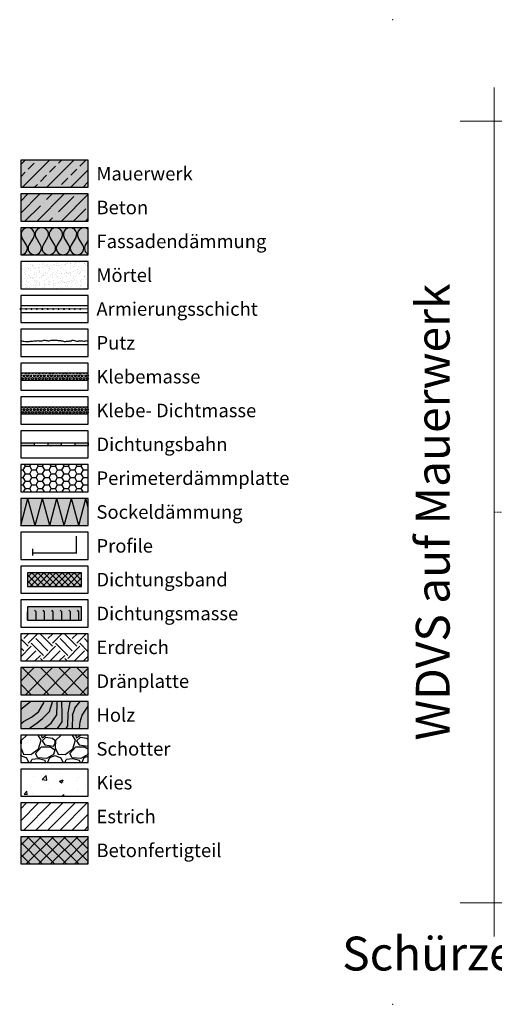
# Model space of a CAD drawing. Units: millimetres. Extents: x -276 to 4112, y -11579 to 728.
# Drawn here: x -276 to 75, y 0 to 728 of the extents above; entities that cross this region are included whole.
import ezdxf
from ezdxf.enums import TextEntityAlignment as Align

# ---------------------------------------------------------------- set-up
doc = ezdxf.new("R2010")
doc.units = ezdxf.units.MM
doc.header["$LTSCALE"] = 0.1
for name, pattern in [('AUSGEZOGEN', [0]), ('HIDDEN', [9.525, 6.35, -3.175]), ('OBERFLÄCHE', [25.5, 12, -3, 0.5, -3, 0.5, -3, 0.5, -3]), ('STEEL', [8, 4, -2, 0, -2])]:
    doc.linetypes.add(name, pattern=pattern)
doc.layers.get('0').update_dxf_attribs({"linetype": 'CONTINUOUS'})
for name, color, linetype, lineweight in [('_Beschriftung', 7, 'CONTINUOUS', 18), ('Beschrifftung A4', 7, 'CONTINUOUS', 18), ('Profil-Zubehör', 5, 'CONTINUOUS', 18)]:
    doc.layers.add(name, color=color, linetype=linetype, lineweight=lineweight)
doc.layers.add('Achse', color=4, linetype='STEEL', lineweight=18, plot=False)
doc.layers.add('Hilfe', color=211, linetype='HIDDEN', lineweight=18, plot=False)
for name, color, linetype in [('Armierung', 6, 'CONTINUOUS'), ('Dichtungsmasse', 7, 'CONTINUOUS'), ('Dämmstoff', 6, 'CONTINUOUS'), ('DÄMMUNG', 1, 'CONTINUOUS'), ('Fugendichtband 2D', 7, 'CONTINUOUS'), ('Putz', 6, 'CONTINUOUS'), ('Rohbau', 4, 'CONTINUOUS'), ('SCHRAFFUR', 7, 'CONTINUOUS'), ('Sturzkasten Putzträger', 7, 'CONTINUOUS'), ('ZUSATZ', 1, 'OBERFLÄCHE')]:
    doc.layers.add(name, color=color, linetype=linetype)
doc.layers.add('Rahmen', color=7, linetype='CONTINUOUS', lineweight=18, true_color=0x646668)
doc.styles.add('ARIAL', font='arial.ttf')
doc.styles.add('Synthesa-1', font='VAG Rounded BT.TTF', dxfattribs={"height": 6})

# ---------------------------------------------------------------- blocks, each defined once
blk = doc.blocks.new('Zeichenrahmen M 1-5')
at = {"layer": 'Achse', "ltscale": 5}
for points in [[(604.99973, 1305.00016), (604.99973, 150)], [(150, 727.50008), (1059.99946, 727.50008)]]:
    blk.add_lwpolyline(points, dxfattribs=at)
at = {"layer": 'Hilfe', "ltscale": 2}
for points in [[(237.50007, 1267.50016), (972.49931, 1267.50016)], [(187.5, 1217.50008), (187.5, 237.49978)], [(1022.49931, 1217.50023), (1022.49931, 237.49993)], [(237.50007, 187.5), (972.49931, 187.5)]]:
    blk.add_lwpolyline(points, dxfattribs=at)
at = {"layer": 'Rahmen', "color": 7}
for points in [[(150, 1355.00016), (150, 100)], [(1059.99946, 1355.00016), (1059.99946, 100)], [(100, 1305.00016), (1109.99946, 1305.00016)], [(100, 150), (1109.99946, 150)]]:
    blk.add_lwpolyline(points, dxfattribs=at)
at = {"layer": 'Rahmen', "color": 9, "linetype": 'Continuous', "ltscale": 0.5}
for points in [[(187.5, 1217.50008), (187.5, 1267.50016), (237.50007, 1267.50016)], [(1022.49931, 1217.50023), (1022.49931, 1267.50016), (972.49931, 1267.50016)], [(187.5, 237.50008), (187.5, 187.5), (237.50007, 187.5)], [(1022.49931, 237.49993), (1022.49931, 187.5), (972.49931, 187.5)]]:
    blk.add_lwpolyline(points, dxfattribs=at)
at = {"layer": 'Rahmen', "color": 1}
for p in [(0, 1455.00016), (1209.99946, 1455.00016), (0, 0), (1209.99946, 0)]:
    blk.add_point(p, dxfattribs=at)
at = {"layer": 'Rahmen', "color": 0, "style": 'ARIAL'}
blk.add_attdef('SCHNITTRICHTUNG', text='', height=50, dxfattribs=at).set_placement((604.99973, 1355.00016), align=Align.BOTTOM_CENTER)
blk.add_attdef('WANDBESCHREIBUNG', text='', height=50, rotation=90, dxfattribs=at).set_placement((100, 727.50008), align=Align.BOTTOM_CENTER)
blk.add_attdef('DETAILBESCHREIBUNG', text='', height=50, dxfattribs=at).set_placement((604.99973, 100), align=Align.TOP_CENTER)
blk = doc.blocks.new('DAEMM')
at = {"layer": 'DÄMMUNG'}
for p, q in [((0.207, 0.362), (0.044, 0.638)), ((0.457, 0.638), (0.294, 0.362))]:
    blk.add_line(p, q, dxfattribs=at)
for centre, start, end in [((0.25, 0.76), 329.435, 210.565), ((0, 0.24), 270.0152, 30.5802), ((0.5, 0.24), 149.4198, 269.9848)]:
    blk.add_arc(centre, 0.24, start, end, dxfattribs=at)
blk = doc.blocks.new('*U14')
at = {"layer": 'Armierung', "const_width": 0.7}
for points in [[(-0.4, 0, 1), (0.4, 0, 1)], [(3.6, 0, 1), (4.4, 0, 1)], [(7.6, 0, 1), (8.4, 0, 1)], [(11.6, 0, 1), (12.4, 0, 1)], [(15.6, 0, 1), (16.4, 0, 1)], [(19.6, 0, 1), (20.4, 0, 1)], [(23.6, 0, 1), (24.4, 0, 1)], [(27.6, 0, 1), (28.4, 0, 1)], [(31.6, 0, 1), (32.4, 0, 1)], [(35.6, 0, 1), (36.4, 0, 1)], [(39.6, 0, 1), (40.4, 0, 1)], [(43.6, 0, 1), (44.4, 0, 1)]]:
    blk.add_lwpolyline(points, format="xyb", close=True, dxfattribs=at)
at = {"layer": 'Armierung', "linetype": 'ByBlock', "lineweight": 0}
blk.add_lwpolyline([(0, 0), (50, 0)], dxfattribs=at)

msp = doc.modelspace()

# ---------------------------------------------------------------- hatches: boundary and pattern name
at = {"linetype": 'Continuous'}
h = msp.add_hatch(dxfattribs=at)
h.set_pattern_fill('EARTH', color=251, scale=2, angle=45)
h.set_pattern_definition([(45, (1e-06, 15.344), (2e-15, 17.9605), [12.7, -12.7]), (45, (-3.368, 18.712), (2e-15, 17.9605), [12.7, -12.7]), (45, (-6.735, 22.079), (2e-15, 17.9605), [12.7, -12.7]), (135, (-6.735, 24.324), (-17.9605, 2e-15), [12.7, -12.7]), (135, (-3.368, 27.692), (-17.9605, 2e-15), [12.7, -12.7]), (135, (1e-06, 31.06), (-17.9605, 2e-15), [12.7, -12.7])])
h.paths.add_polyline_path([(-224.97, 273.75), (-274.97, 273.75), (-274.97, 253.75), (-224.97, 253.75)])
h = msp.add_hatch(dxfattribs=at)
h.set_pattern_fill('WOOD_3', color=251, scale=50, angle=45, pattern_type=2)
h.set_pattern_definition([(40.2364, (-6.0104, 21.3545), (-424.263803, -353.553723), [6.0208, -596.059]), (56.31, (-1.414, 25.244), (106.06613, 176.77664), [7.6486, -247.3024]), (90, (2.83, 31.608), (-35.3553, 35.3554), [5.657, -65.054]), (91.8476, (2.8284, 37.2644), (-35.355152, 1025.304846), [10.9658, -1085.6198]), (57.9946, (2.475, 48.2245), (-247.487486, -388.90867), [6.6709, -660.4124]), (45, (6.01, 53.88), (7e-15, 70.711), [12.5, -37.5]), (35.5377, (14.849, 62.72), (-212.132, -141.42145), [6.0827, -298.0553]), (39.2894, (-15.5563, 30.9004), (-353.55342, -282.842646), [5.025, -497.469]), (45, (-11.667, 34.08), (7e-15, 70.711), [7.5, -42.5]), (73.3008, (-6.364, 39.3857), (176.77621, 601.040905), [7.3824, -730.8587]), (97.125, (-4.2426, 46.4568), (35.35524, -318.198086), [11.4017, -558.686]), (84.2894, (-5.657, 57.7705), (35.355375, 388.90874), [7.1063, -703.5272]), (51.3402, (-4.95, 64.8416), (247.4873, 318.19809), [9.0554, -443.714]), (33.1113, (0.707, 71.9126), (-601.041041, -388.908262), [9.7082, -961.1161]), (38.2902, (-26.5165, 41.8606), (353.55321, 282.842964), [8.5586, -847.3035]), (48.3665, (-19.799, 47.164), (530.329674, 601.041128), [8.5147, -842.9546]), (78.69, (-14.142, 53.528), (-35.3553, -106.06605), [9.014, -171.2637]), (92.4896, (-12.3744, 62.3667), (-35.355974, 742.4621), [8.1394, -805.8016]), (59.9314, (-12.728, 70.4984), (282.84284, 494.974658), [7.762, -768.4466]), (45, (-8.84, 77.216), (7e-15, 70.711), [6, -44]), (32.0054, (-4.5962, 81.4586), (388.90867, 247.487486), [6.6709, -660.4124]), (45, (10.96, 26.304), (7e-15, 70.711), [0, -50]), (268.1524, (10.6066, 36.5573), (35.355152, 1025.304846), [10.9658, -1085.6198]), (251.565, (-25.102, 60.952), (8e-05, -70.7107), [4.472, -107.331]), (233.13, (-26.5165, 56.71), (-176.77671, -247.48734), [7.071, -346.4823]), (201.8014, (-30.759, 51.053), (-247.48741, -106.06596), [3.808, -376.9808]), (71.565, (10.607, 36.557), (-8e-05, 70.7107), [5.59, -106.213]), (51.7098, (12.3744, 41.8606), (-282.842964, -353.55321), [8.5586, -847.3035]), (34.8753, (17.6777, 48.5781), (707.107042, 494.9744), [14.2215, -1407.9248]), (34.6952, (-2.1213, 17.4654), (247.487226, 176.77691), [5.5902, -553.4268]), (60.5241, (2.475, 20.6474), (-282.842827, -494.974704), [9.3407, -924.7363]), (87.8789, (7.071, 28.779), (-35.355376, -883.883496), [9.5525, -945.6961]), (79.6952, (7.4246, 38.325), (106.06551, 601.040865), [7.9057, -782.6637]), (54.4623, (8.839, 46.103), (141.42145, 212.132), [9.124, -295.014]), (38.4181, (14.1421, 53.5278), (-671.751023, -530.330607), [13.0862, -1295.539]), (36.87, (-10.96, 26.304), (-247.48734, -176.77671), [7.071, -346.4823]), (56.31, (-5.303, 30.547), (106.06613, 176.77664), [7.6486, -247.3024]), (87.5104, (-1.0607, 36.9108), (-35.355974, -742.4621), [8.1394, -805.8016]), (90, (-0.707, 45.043), (-35.3553, 35.3554), [9.1924, -61.518]), (62.354, (-0.707, 54.235), (-318.198317, -601.04064), [8.3815, -829.7712]), (41.6335, (3.182, 61.6596), (-601.041128, -530.329674), [8.5147, -842.9546]), (27.8973, (9.546, 67.3164), (459.61931, 247.487594), [6.8007, -673.2728]), (36.2538, (-19.799, 35.143), (282.842837, 212.131863), [6.5765, -651.0708]), (59.9314, (-14.4957, 39.032), (282.84284, 494.974658), [7.762, -768.4466]), (77.0054, (-10.6066, 45.7497), (-70.7106, -282.84271), [9.434, -462.265]), (94.8991, (-8.4853, 54.942), (70.710815, -848.528137), [12.4198, -1229.5545]), (60.9454, (-9.546, 67.3164), (-106.06603, -176.7767), [7.28, -356.7254]), (38.991, (-6.0104, 73.6804), (388.908697, 318.198067), [9.5525, -945.6961]), (21.8014, (1.414, 79.691), (247.48741, 106.06596), [3.808, -376.9808]), (35.5377, (-30.406, 45.75), (-212.132, -141.42145), [6.0827, -298.0553]), (55.008, (-25.4558, 49.2852), (318.197913, 459.619515), [8.6313, -854.5025]), (82.4054, (-20.506, 56.3563), (106.065399, 813.172884), [10.7005, -1059.3463]), (74.0546, (16.2635, 31.6075), (106.06603, 388.908744), [5.1478, -509.6337]), (55.7843, (17.6777, 36.5573), (-459.619371, -671.751444), [10.6888, -1058.1891]), (37.875, (23.688, 45.396), (-282.84267, -212.13211), [12.0934, -391.0195])])
h.paths.add_polyline_path([(-224.97, 223.75), (-274.97, 223.75), (-274.97, 203.75), (-224.97, 203.75)])
at = {"layer": 'Dichtungsmasse', "linetype": 'Continuous'}
msp.add_hatch(color=253, dxfattribs=at).paths.add_polyline_path([(-229.97, 283.75), (-229.97, 293.75), (-269.97, 293.75), (-269.97, 283.75)])
h = msp.add_hatch(dxfattribs=at)
h.set_pattern_fill('FLEX', color=251, angle=90, style=0)
h.set_pattern_definition([(90, (-269.974, 283.75), (-6.35, 4e-16), [6.35, -6.35]), (135, (-269.974, 290.1), (-6.35, 8e-16), [1.5875, -5.80526, 1.5875, -8.98026])])
h.paths.add_polyline_path([(-229.97, 283.75), (-229.97, 293.75), (-269.97, 293.75), (-269.97, 283.75)])
at = {"layer": 'Dämmstoff', "linetype": 'Continuous'}
h = msp.add_hatch(dxfattribs=at)
h.set_pattern_fill('HONEY', color=256)
h.set_pattern_definition([(0, (1e-06, 15.344), (4.7625, 2.74963), [3.175, -6.35]), (120, (1e-06, 15.344), (-4.7625, 2.74963), [3.175, -6.35]), (60, (1e-06, 15.344), (1e-08, 5.499261), [-6.35, 3.175])])
h.paths.add_polyline_path([(-224.97, 398.75), (-274.97, 398.75), (-274.97, 378.75), (-224.97, 378.75)])
at = {"layer": 'Fugendichtband 2D', "linetype": 'Continuous'}
msp.add_hatch(color=253, dxfattribs=at).paths.add_polyline_path([(-229.97, 308.75), (-229.97, 318.75), (-269.97, 318.75), (-269.97, 308.75)])
h = msp.add_hatch(dxfattribs=at)
h.set_pattern_fill('ANSI37', color=251, style=0)
h.set_pattern_definition([(45, (25, -363.75), (-2.245064, 2.245064), []), (135, (25, -363.75), (-2.245064, -2.245064), [])])
h.paths.add_polyline_path([(-229.97, 308.75), (-229.97, 318.75), (-269.97, 318.75), (-269.97, 308.75)])
at = {"layer": 'SCHRAFFUR', "linetype": 'Continuous'}
h = msp.add_hatch(color=254, dxfattribs=at)
h.dxf.hatch_style = 1
h.paths.add_polyline_path([(-224.97, 623.75), (-274.97, 623.75), (-274.97, 603.75), (-224.97, 603.75)])
h = msp.add_hatch(dxfattribs=at)
h.set_pattern_fill('ANSI33', color=3, scale=2, style=0)
h.set_pattern_definition([(45, (1e-06, 15.344), (-8.98026, 8.98026), []), (45, (8.98, 15.344), (-8.98026, 8.98026), [6.35, -3.175])])
h.paths.add_polyline_path([(-224.97, 623.75), (-274.97, 623.75), (-274.97, 603.75), (-224.97, 603.75)])
h = msp.add_hatch(color=254, dxfattribs=at)
h.dxf.hatch_style = 1
h.paths.add_polyline_path([(-224.97, 598.75), (-274.97, 598.75), (-274.97, 578.75), (-224.97, 578.75)])
h = msp.add_hatch(dxfattribs=at)
h.set_pattern_fill('ANSI35', color=3, scale=2, style=0)
h.set_pattern_definition([(45, (1e-06, 15.344), (-8.98026, 8.98026), []), (45, (8.98, 15.344), (-8.98026, 8.98026), [15.875, -3.175, 0, -3.175])])
h.paths.add_polyline_path([(-224.97, 598.75), (-274.97, 598.75), (-274.97, 578.75), (-224.97, 578.75)])
h = msp.add_hatch(color=71, dxfattribs=at)
h.dxf.hatch_style = 1
h.paths.add_polyline_path([(-224.97, 573.75), (-274.97, 573.75), (-274.97, 553.75), (-224.97, 553.75)])
h = msp.add_hatch(dxfattribs=at)
h.set_pattern_fill('AR-CONC', color=31)
h.paths.add_polyline_path([(-224.97, 548.75), (-274.97, 548.75), (-274.97, 528.75), (-224.97, 528.75)])
h = msp.add_hatch(dxfattribs=at)
h.set_pattern_fill('AR-SAND', color=251, scale=0.1)
h.paths.add_polyline_path([(-224.97, 548.75), (-274.97, 548.75), (-274.97, 528.75), (-224.97, 528.75)])
h = msp.add_hatch(dxfattribs=at)
h.set_pattern_fill('HEX', color=251, scale=0.23, angle=-90, style=0)
h.set_pattern_definition([(270, (1e-06, -34.6559), (1.26483, -2e-16), [0.73025, -1.4605]), (30, (1e-06, -34.6559), (-0.632415, 1.095375), [0.73025, -1.4605]), (330, (1e-06, -35.3862), (0.632415, 1.095375), [0.73025, -1.4605])])
h.paths.add_polyline_path([(-224.97, 466.25), (-274.97, 466.25), (-274.97, 461.25), (-224.97, 461.25)])
msp.add_hatch(color=253, dxfattribs=at).paths.add_polyline_path([(-224.97, 441.25), (-274.97, 441.25), (-274.97, 436.25), (-224.97, 436.25)])
h = msp.add_hatch(dxfattribs=at)
h.set_pattern_fill('HEX', color=251, scale=0.23, angle=-90, style=0)
h.set_pattern_definition([(270, (1e-06, -59.6559), (1.26483, -2e-16), [0.73025, -1.4605]), (30, (1e-06, -59.6559), (-0.632415, 1.095375), [0.73025, -1.4605]), (330, (1e-06, -60.3862), (0.632415, 1.095375), [0.73025, -1.4605])])
h.paths.add_polyline_path([(-224.97, 441.25), (-274.97, 441.25), (-274.97, 436.25), (-224.97, 436.25)])
at = {"layer": 'SCHRAFFUR', "linetype": 'AUSGEZOGEN'}
h = msp.add_hatch(color=253, dxfattribs=at)
h.dxf.hatch_style = 2
h.paths.add_polyline_path([(-274.97, 414.75), (-274.97, 412.75), (-264.97, 412.75), (-264.97, 414.75)])
h = msp.add_hatch(color=253, dxfattribs=at)
h.dxf.hatch_style = 2
h.paths.add_polyline_path([(-254.97, 414.75), (-254.97, 412.75), (-244.97, 412.75), (-244.97, 414.75)])
h = msp.add_hatch(color=253, dxfattribs=at)
h.dxf.hatch_style = 2
h.paths.add_polyline_path([(-234.97, 414.75), (-234.97, 412.75), (-224.97, 412.75), (-224.97, 414.75)])
at = {"layer": 'SCHRAFFUR', "linetype": 'Continuous'}
h = msp.add_hatch(color=71, dxfattribs=at)
h.dxf.hatch_style = 1
h.paths.add_polyline_path([(-224.97, 373.75), (-274.97, 373.75), (-274.97, 353.75), (-224.97, 353.75)])
h = msp.add_hatch(color=252, dxfattribs=at)
h.dxf.hatch_style = 1
h.paths.add_polyline_path([(-224.97, 248.75), (-274.97, 248.75), (-274.97, 228.75), (-224.97, 228.75)])
h = msp.add_hatch(dxfattribs=at)
h.set_pattern_fill('ANSI37', color=1, scale=3)
h.set_pattern_definition([(45, (1e-06, 15.344), (-6.7352, 6.7352), []), (135, (1e-06, 15.344), (-6.7352, -6.7352), [])])
h.paths.add_polyline_path([(-224.97, 248.75), (-274.97, 248.75), (-274.97, 228.75), (-224.97, 228.75)])
h = msp.add_hatch(color=31, dxfattribs=at)
h.dxf.hatch_style = 1
h.paths.add_polyline_path([(-224.97, 223.75), (-274.97, 223.75), (-274.97, 203.75), (-224.97, 203.75)])
h = msp.add_hatch(dxfattribs=at)
h.set_pattern_fill('GRAVEL', color=251, style=0)
h.set_pattern_definition([(228.013, (-256.6861, 204.15), (-203.2, -228.6), [3.4172, -338.3048]), (184.9697, (-258.9721, 201.61), (304.8, 25.4), [5.864, -580.5405]), (132.5104, (-264.8141, 201.102), (254, -279.4), [4.1348, -409.3472]), (267.2737, (-274.7201, 194.752), (25.4, 508), [5.34, -528.6644]), (292.8337, (-274.9741, 189.418), (-127, 304.8), [5.2363, -518.3981]), (357.2737, (-272.9421, 184.592), (-508, 25.4), [5.34, -528.6644]), (37.6942, (-267.60815, 184.338), (-330.2, -254), [7.0619, -699.13115]), (72.2553, (-262.0201, 188.656), (177.8, 558.8), [6.6672, -660.0526]), (121.4296, (-259.9881, 195.006), (-203.2, 330.2), [5.3581, -530.4555]), (175.2364, (-262.7821, 199.578), (279.4, -25.4), [6.1171, -299.7394]), (222.3974, (-268.87815, 200.086), (-304.8, -279.4), [7.9108, -783.1677]), (138.814, (-249.5741, 194.498), (-177.8, 152.4), [2.7, -267.3057]), (171.4692, (-251.6061, 196.276), (330.2, -50.8), [5.1368, -508.5464]), (225, (-256.686, 197.038), (-4e-15, -25.4), [3.592, -32.329]), (203.199, (-258.464, 200.086), (127, 50.8), [1.9344, -191.5062]), (291.801, (-260.242, 199.324), (-25.4, 76.2), [2.7357, -134.0475]), (30.964, (-259.226, 196.784), (76.2, 50.8), [4.4432, -143.663]), (161.565, (-255.416, 199.07), (50.8, -25.4), [3.213, -77.109]), (16.3895, (-274.9741, 199.324), (254, 76.2), [4.5009, -445.5883]), (70.346, (-270.6561, 200.594), (-101.6, -279.4), [3.776, -373.8222]), (293.199, (-255.416, 204.15), (-50.8, 127), [3.8688, -189.5718]), (343.6105, (-253.8921, 200.594), (-254, 76.2), [4.5009, -445.5883]), (339.444, (-274.974, 183.576), (-127, 50.8), [4.3404, -212.6773]), (294.775, (-270.9101, 182.052), (-127, 279.4), [3.6367, -360.036]), (66.801, (-255.162, 178.75), (50.8, 127), [3.8688, -189.5718]), (17.354, (-253.6381, 182.306), (-330.2, -101.6), [4.2578, -421.5238]), (69.444, (-267.608, 178.75), (-50.8, -127), [2.1702, -214.8475]), (101.31, (-256.686, 178.75), (-25.4, 101.6), [1.295, -128.22]), (165.964, (-256.94, 180.02), (76.2, -25.4), [5.2363, -99.4905]), (186.009, (-262.0201, 181.29), (254, 25.4), [4.8527, -480.4136]), (303.69, (-259.226, 194.498), (-25.4, 50.8), [3.663, -87.918]), (353.1572, (-257.1941, 191.45), (431.8, -50.8), [6.3956, -633.1601]), (60.945, (-250.8441, 190.688), (-101.6, -177.8), [2.615, -258.894]), (90, (-249.574, 192.974), (-25.4, 25.4), [1.524, -23.876]), (120.2564, (-262.5281, 182.052), (101.6, -177.8), [3.5287, -349.3394]), (48.013, (-264.3061, 185.1), (203.2, 228.6), [6.8344, -334.8876]), (0, (-259.734, 190.18), (25.4, 25.4), [6.604, -18.796]), (325.305, (-253.1301, 190.18), (254, -177.8), [4.0161, -397.5932]), (254.055, (-249.828, 187.894), (-25.4, -101.6), [3.6983, -181.2165]), (207.646, (-250.8441, 184.338), (-482.6, -254), [6.0215, -596.1246]), (175.426, (-256.1781, 181.544), (-330.2, 25.4), [6.3703, -630.6585])])
h.paths.add_polyline_path([(-224.97, 198.75), (-274.97, 198.75), (-274.97, 178.75), (-224.97, 178.75)])
h = msp.add_hatch(dxfattribs=at)
h.set_pattern_fill('AR-CONC', color=251, scale=0.15, style=0)
h.set_pattern_definition([(50, (1e-06, -9.656), (27.3277, -2.3909), [2.8575, -31.4325]), (355, (1e-06, -9.656), (-5.2865, 28.6585), [2.286, -25.146]), (100.451, (2.277, -9.855), (22.0412, 26.2677), [2.4285, -26.7135]), (46.184, (1e-06, -2.036), (40.662, -6.3063), [4.2862, -47.1487]), (96.636, (3.39, -2.56), (35.6106, 37.114), [3.6428, -40.0703]), (351.184, (1e-06, -2.036), (35.6106, 37.114), [3.429, -37.719]), (21, (3.81, -3.94), (22.7422, -15.3398), [2.8575, -31.4325]), (326, (3.81, -3.94), (9.2703, 27.6282), [2.286, -25.146]), (71.451, (5.705, -5.22), (32.0125, 12.2884), [2.4285, -26.7135]), (37.5, (1e-06, -9.656), (0.4633, 12.68326), [0, -24.8412, 0, -25.527, 0, -25.24125]), (7.5, (1e-06, -9.656), (10.02295, 15.0271), [0, -14.5542, 0, -24.2697, 0, -9.62025]), (327.5, (-8.496, -9.656), (20.3386, -0.8593), [0, -9.525, 0, -29.718, 0, -39.4335]), (317.5, (-12.306, -9.656), (22.2194, 3.814), [0, -12.3825, 0, -19.7358, 0, -28.0035])])
h.paths.add_polyline_path([(-224.97, 173.75), (-274.97, 173.75), (-274.97, 153.75), (-224.97, 153.75)])
h = msp.add_hatch(dxfattribs=at)
h.set_pattern_fill('ANSI31', color=251, scale=2, style=0)
h.set_pattern_definition([(45, (1e-06, 15.344), (-4.49013, 4.49013), [])])
h.paths.add_polyline_path([(-224.97, 148.75), (-274.97, 148.75), (-274.97, 128.75), (-224.97, 128.75)])
h = msp.add_hatch(color=254, dxfattribs=at)
h.dxf.hatch_style = 1
h.paths.add_polyline_path([(-224.97, 123.75), (-274.97, 123.75), (-274.97, 103.75), (-224.97, 103.75)])
h = msp.add_hatch(dxfattribs=at)
h.set_pattern_fill('ANSI37', color=3, scale=2, style=0)
h.set_pattern_definition([(45, (1e-06, 15.344), (-4.49013, 4.49013), []), (135, (1e-06, 15.344), (-4.49013, -4.49013), [])])
h.paths.add_polyline_path([(-224.97, 123.75), (-274.97, 123.75), (-274.97, 103.75), (-224.97, 103.75)])

# ---------------------------------------------------------------- linework, layer by layer
at = {"color": 7, "linetype": 'AUSGEZOGEN'}
for p, q in [((-274.97, 414.75), (-224.97, 414.75)), ((-224.97, 412.75), (-274.97, 412.75))]:
    msp.add_line(p, q, dxfattribs=at)
at = {"color": 251, "linetype": 'AUSGEZOGEN'}
for p, q in [((-274.97, 414.75), (-274.97, 412.75)), ((-264.97, 414.75), (-264.97, 412.75)), ((-254.97, 414.75), (-254.97, 412.75)), ((-244.97, 414.75), (-244.97, 412.75)), ((-234.97, 414.75), (-234.97, 412.75)), ((-224.97, 414.75), (-224.97, 412.75))]:
    msp.add_line(p, q, dxfattribs=at)
at = {"layer": 'Armierung', "lineweight": -3}
for p, q in [((-274.97, 516.25), (-224.97, 516.25)), ((-274.97, 511.25), (-224.97, 511.25))]:
    msp.add_line(p, q, dxfattribs=at)
at = {"layer": 'Beschrifftung A4', "linetype": 'Continuous', "lineweight": -3}
for points in [[(-224.97, 548.75), (-274.97, 548.75), (-274.97, 528.75), (-224.97, 528.75)], [(-224.97, 523.75), (-274.97, 523.75), (-274.97, 503.75), (-224.97, 503.75)], [(-224.97, 498.75), (-274.97, 498.75), (-274.97, 478.75), (-224.97, 478.75)], [(-224.97, 473.75), (-274.97, 473.75), (-274.97, 453.75), (-224.97, 453.75)], [(-224.97, 448.75), (-274.97, 448.75), (-274.97, 428.75), (-224.97, 428.75)], [(-224.97, 423.75), (-274.97, 423.75), (-274.97, 403.75), (-224.97, 403.75)], [(-224.97, 398.75), (-274.97, 398.75), (-274.97, 378.75), (-224.97, 378.75)], [(-224.97, 348.75), (-274.97, 348.75), (-274.97, 328.75), (-224.97, 328.75)], [(-224.97, 323.75), (-274.97, 323.75), (-274.97, 303.75), (-224.97, 303.75)], [(-224.97, 298.75), (-274.97, 298.75), (-274.97, 278.75), (-224.97, 278.75)], [(-224.97, 273.75), (-274.97, 273.75), (-274.97, 253.75), (-224.97, 253.75)], [(-224.97, 248.75), (-274.97, 248.75), (-274.97, 228.75), (-224.97, 228.75)], [(-224.97, 223.75), (-274.97, 223.75), (-274.97, 203.75), (-224.97, 203.75)], [(-224.97, 198.75), (-274.97, 198.75), (-274.97, 178.75), (-224.97, 178.75)], [(-224.97, 173.75), (-274.97, 173.75), (-274.97, 153.75), (-224.97, 153.75)], [(-224.97, 148.75), (-274.97, 148.75), (-274.97, 128.75), (-224.97, 128.75)]]:
    msp.add_lwpolyline(points, close=True, dxfattribs=at)
at = {"layer": 'Dichtungsmasse', "lineweight": -3}
msp.add_lwpolyline([(-229.97, 283.75), (-229.97, 293.75), (-269.97, 293.75), (-269.97, 283.75)], close=True, dxfattribs=at)
at = {"layer": 'DÄMMUNG'}
for p, q in [((-229, 560.99), (-232.39, 566.51)), ((-224.97, 564.58), (-227.18, 560.99)), ((-274.97, 353.75), (-269.62, 373.75)), ((-264.26, 353.75), (-269.62, 373.75)), ((-264.26, 353.75), (-258.9, 373.75)), ((-253.54, 353.75), (-258.9, 373.75)), ((-253.54, 353.75), (-248.18, 373.75)), ((-242.82, 353.75), (-248.18, 373.75)), ((-242.82, 353.75), (-237.46, 373.75)), ((-232.1, 353.75), (-237.46, 373.75)), ((-232.1, 353.75), (-226.74, 373.75)), ((-224.97, 367.15), (-226.74, 373.75))]:
    msp.add_line(p, q, dxfattribs=at)
for centre, major_axis, start_param, end_param in [((-228.09, 568.95), (5, 0), 0.897939, 3.675053), ((-233.3, 558.55), (5, 0), -1.57053, 0.533726), ((-222.88, 558.55), (-5, 0), -0.533726, 1.138139)]:
    msp.add_ellipse(centre, major_axis=major_axis, ratio=0.96, start_param=start_param, end_param=end_param, dxfattribs=at)
at = {"layer": 'Fugendichtband 2D', "lineweight": -3}
msp.add_lwpolyline([(-229.97, 308.75), (-229.97, 318.75), (-269.97, 318.75), (-269.97, 308.75)], close=True, dxfattribs=at)
at = {"layer": 'Profil-Zubehör', "color": 5, "linetype": 'Continuous', "const_width": 1}
msp.add_lwpolyline([(-233.86, 345.91), (-233.86, 333.38), (-266.09, 333.38), (-266.09, 336.54), (-266.09, 331.59)], dxfattribs=at)
at = {"layer": 'Putz', "color": 6, "linetype": 'AUSGEZOGEN', "lineweight": -3}
msp.add_line((-224.97, 487.25), (-274.97, 487.25), dxfattribs=at)
msp.add_lwpolyline([(-274.97, 490.25), (-274.13, 490.25), (-273.47, 490.03), (-272.59, 490.03), (-271.48, 489.81), (-270.6, 489.81), (-268.61, 489.81), (-267.95, 490.03), (-267.06, 490.03), (-266.18, 490.03), (-265.29, 490.25), (-264.41, 490.25), (-263.31, 490.25), (-262.64, 490.47), (-261.76, 490.25), (-260.88, 490.25), (-259.99, 490.25), (-259.11, 490.25), (-258.45, 490.47), (-257.78, 490.69), (-256.9, 490.69), (-256.24, 490.47), (-255.35, 490.47), (-254.69, 490.25), (-253.81, 490.25), (-253.14, 490.47), (-252.48, 490.69), (-251.6, 490.69), (-250.71, 490.69), (-249.83, 490.69), (-248.94, 490.69), (-248.06, 490.69), (-247.4, 490.47), (-246.51, 490.47), (-245.63, 490.47), (-244.97, 490.25), (-244.08, 490.25), (-243.42, 490.03), (-242.54, 489.81), (-241.65, 489.81), (-240.99, 490.03), (-240.11, 490.03), (-239.22, 490.03), (-238.56, 490.25), (-237.68, 490.25), (-237.01, 490.69), (-236.13, 490.69), (-235.25, 490.47), (-234.36, 490.25), (-233.48, 490.03), (-232.59, 490.03), (-231.93, 490.25), (-231.05, 490.25), (-230.16, 490.25), (-229.28, 490.25), (-228.4, 490.03), (-227.51, 490.03), (-226.63, 490.47), (-225.97, 490.25), (-225.3, 490.03), (-224.97, 489.92)], dxfattribs=at)
at = {"layer": 'Rohbau', "linetype": 'Continuous', "lineweight": -3}
for points in [[(-224.97, 623.75), (-274.97, 623.75), (-274.97, 603.75), (-224.97, 603.75)], [(-224.97, 598.75), (-274.97, 598.75), (-274.97, 578.75), (-224.97, 578.75)], [(-224.97, 123.75), (-274.97, 123.75), (-274.97, 103.75), (-224.97, 103.75)]]:
    msp.add_lwpolyline(points, close=True, dxfattribs=at)
at = {"layer": 'Sturzkasten Putzträger', "color": 1, "linetype": 'Continuous'}
for points in [[(-224.97, 573.75), (-274.97, 573.75), (-274.97, 553.75), (-224.97, 553.75)], [(-224.97, 466.25), (-274.97, 466.25), (-274.97, 461.25), (-224.97, 461.25)], [(-224.97, 441.25), (-274.97, 441.25), (-274.97, 436.25), (-224.97, 436.25)], [(-224.97, 373.75), (-274.97, 373.75), (-274.97, 353.75), (-224.97, 353.75)]]:
    msp.add_lwpolyline(points, close=True, dxfattribs=at)

# ---------------------------------------------------------------- block references
at = {"layer": 'Armierung'}
msp.add_blockref('*U14', (-274.97, 513.75), dxfattribs=at)
at = {"layer": 'Rahmen', "color": 5, "xscale": 0.5, "yscale": 0.5, "zscale": 0.5}
msp.add_blockref('Zeichenrahmen M 1-5', (0, 0), dxfattribs=at).add_auto_attribs({'WANDBESCHREIBUNG': 'WDVS auf Mauerwerk', 'DETAILBESCHREIBUNG': 'Schürzenelement TAB EPS-P (MW) PT-1 cm', 'SCHNITTRICHTUNG': '10/V/04_1595'})
at = {"layer": 'ZUSATZ', "color": 3, "linetype": 'AUSGEZOGEN', "xscale": 20.83799535307301, "yscale": 20.0044755389501, "zscale": 20.83799535307301}
for p in [(-274.97, 553.75), (-264.56, 553.75), (-254.14, 553.75), (-243.72, 553.75)]:
    msp.add_blockref('DAEMM', p, dxfattribs=at)

# ---------------------------------------------------------------- texts
at = {"layer": '_Beschriftung', "color": 7, "linetype": 'Continuous', "char_height": 10, "attachment_point": 4, "style": 'Synthesa-1'}
for s, width, insert in [('Mauerwerk', 88.7693, (-218.97, 613.75)), ('Beton', 88.7693, (-218.97, 588.75)), ('Fassadendämmung', 131.4405, (-218.97, 563.75)), ('Mörtel', 88.7693, (-218.97, 538.75)), ('Armierungsschicht', 126.0971, (-218.97, 513.75)), ('Putz', 126.0971, (-218.97, 488.75)), ('Klebemasse', 126.0971, (-218.97, 463.75)), ('Klebe- Dichtmasse', 126.0971, (-218.97, 438.75)), ('Dichtungsbahn', 126.0971, (-218.97, 413.75)), ('Perimeterdämmplatte', 146.8963, (-218.97, 388.75)), ('Sockeldämmung', 131.4405, (-218.97, 363.75)), ('Profile', 126.0971, (-218.97, 338.75)), ('Dichtungsband', 126.0971, (-218.97, 313.75)), ('Dichtungsmasse', 126.0971, (-218.97, 288.75)), ('Erdreich', 126.0971, (-218.97, 263.75)), ('Dränplatte', 126.0971, (-218.97, 238.75)), ('Holz', 126.0971, (-218.97, 213.75)), ('Schotter', 126.0971, (-218.97, 188.75)), ('Kies', 126.0971, (-218.97, 163.75)), ('Estrich', 126.0971, (-218.97, 138.75)), ('Betonfertigteil', 126.0971, (-218.97, 113.75))]:
    msp.add_mtext_dynamic_manual_height_columns(s, width=width, gutter_width=35, heights=[0], dxfattribs=dict(at, insert=insert))

doc.saveas('drawing.dxf')
